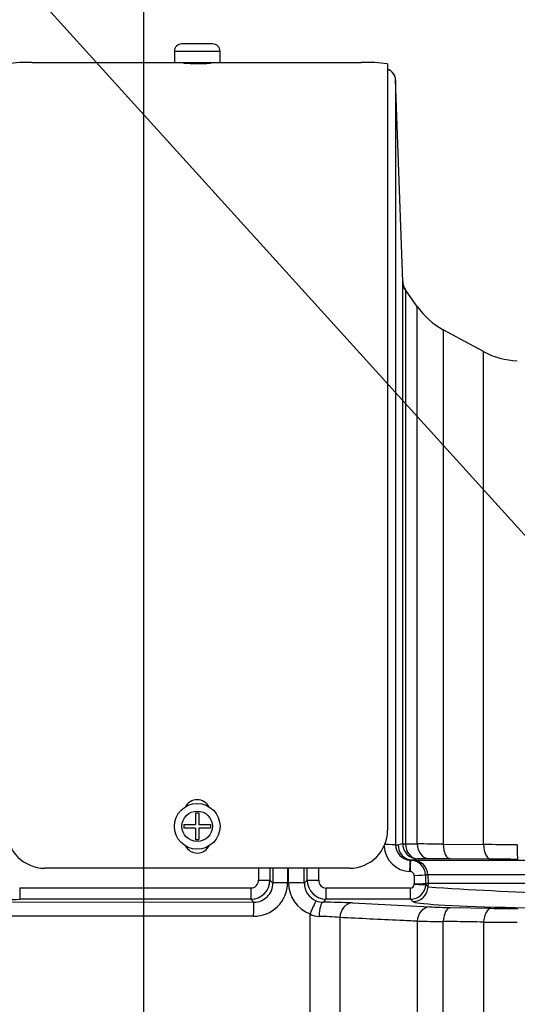
# Paper-space layout 'Sheet1' of a CAD drawing. Units: millimetres. Extents: x 0 to 4752, y 0 to 3360.
# Drawn here: x 2408 to 2473, y 1639 to 1768 of the extents above; entities that cross this region are included whole.
import ezdxf
from ezdxf.enums import TextEntityAlignment as Align

# ---------------------------------------------------------------- set-up
doc = ezdxf.new("R2010")
doc.units = ezdxf.units.MM
doc.header["$LTSCALE"] = 8
for name, color, linetype in [('Default', 7, 'Continuous'), ('tangent', 7, 'Continuous'), ('TSH-1', 7, 'Continuous'), ('visible', 7, 'Continuous')]:
    doc.layers.add(name, color=color, linetype=linetype)
doc.styles.add('SEACAD_Arial', font='arial.ttf')
doc.dimstyles.new('ISO-InstDr', dxfattribs={"dimtxt": 25.6, "dimasz": 35.84, "dimexe": 12.8, "dimexo": 12.8, "dimgap": 6.4, "dimtad": 1, "dimdec": 0, "dimzin": 0, "dimdsep": 46, "dimtxsty": 'SEACAD_Arial', "dimblk1": '_SE_FILLED', "dimblk2": '_SE_FILLED', "dimsah": 1, "dimcen": 12.8, "dimadec": 0, "dimazin": 0, "dimtfac": 0.5, "dimtofl": 0, "dimtmove": 0, "dimatfit": 3, "dimfxl": 1, "dimtzin": 0, "dimarcsym": 0})

# ---------------------------------------------------------------- blocks, each defined once
blk = doc.blocks.new('SE4')
at = {"layer": 'tangent', "color": 7, "linetype": 'Continuous'}
for p, q in [((2434.11, 1764.17), (2428.11, 1764.17)), ((2458.45, 1732.89), (2458.45, 1660.11)), ((2460, 1660.11), (2460, 1730.69)), ((2463.42, 1727.64), (2463.42, 1660.07)), ((2468.72, 1660.03), (2468.72, 1724.76)), ((2457.48, 1659.98), (2458.09, 1660.16)), ((2458.45, 1660.11), (2460, 1660.11)), ((2463.42, 1660.07), (2468.72, 1660.03)), ((2457.16, 1659.98), (2457.48, 1659.98)), ((2459.41, 1657.98), (2459.09, 1657.98)), ((2459.09, 1657.98), (2459.15, 1657.98)), ((2460.03, 1658.16), (2459.41, 1657.98)), ((2459.41, 1657.98), (2459.46, 1657.98)), ((2459.46, 1657.98), (2496.28, 1657.98)), ((2461.58, 1658.16), (2460.03, 1658.16)), ((2469.63, 1658.11), (2464.32, 1658.15)), ((2442.98, 1656.92), (2442.98, 1655.02)), ((2443.1, 1655.02), (2443.1, 1656.92)), ((2459.1, 1656.47), (2459.04, 1656.48)), ((2440.66, 1655.36), (2441.05, 1654.97)), ((2445.17, 1654.97), (2445.56, 1655.36)), ((2461.39, 1656.05), (2461.08, 1656.05)), ((2461.12, 1654.92), (2461.11, 1654.79)), ((2494.83, 1656.05), (2461.39, 1656.05)), ((2461.39, 1656.05), (2461.43, 1654.92)), ((2461.43, 1654.92), (2461.41, 1654.48)), ((2407.81, 1654.33), (2438.16, 1654.33)), ((2407.81, 1654.33), (2407.81, 1652.86)), ((2438.16, 1654.33), (2438.16, 1652.86)), ((2448.06, 1654.33), (2459.12, 1654.33)), ((2448.06, 1652.86), (2448.06, 1654.33)), ((2459.12, 1652.86), (2459.12, 1654.33)), ((2459.62, 1654.82), (2459.62, 1654.89)), ((2461.11, 1654.79), (2461.41, 1654.48)), ((2404.46, 1652.52), (2438.55, 1652.47)), ((2438.16, 1652.86), (2407.81, 1652.86)), ((2438.55, 1652.47), (2438.16, 1652.86)), ((2448.06, 1652.86), (2447.65, 1652.46)), ((2459.12, 1652.86), (2448.06, 1652.86)), ((2451.49, 1652.36), (2461.64, 1651.85)), ((2459.42, 1652.55), (2459.12, 1652.86)), ((2464.37, 1651.77), (2469.67, 1651.66)), ((2438.48, 1650.61), (2404.39, 1650.65)), ((2445.93, 1593.95), (2445.93, 1650.92)), ((2449.85, 1650.45), (2449.85, 1568.76)), ((2460, 1649.96), (2460, 1583.14)), ((2463.42, 1586.19), (2463.42, 1649.94)), ((2468.72, 1649.85), (2468.72, 1589.07))]:
    blk.add_line(p, q, dxfattribs=at)
blk.add_circle((2431.11, 1662.43), 2, dxfattribs=at)
for centre, radius, start, end in [((2922.84, 2070.01), 573.86, 215.94456, 215.97708), ((2451.39, 802.85), 857.31, 89.19636, 89.42494), ((2459.19, 1659.99), 3.52, 182.286, 267.6418), ((2459.16, 1659.98), 2, 180.0282, 268.0722), ((2458.4, 404.78), 1255.29, 89.32739, 89.52927), ((2459.08, 1655.98), 2, 1.9951, 87.9907), ((2462.11, 1470.98), 187.18, 89.3206, 90.1597), ((2468.45, 1337.5), 320.62, 89.1545, 89.788), ((2459.08, 1655.97), 0.504, 1.6269, 87.5967), ((2438.16, 1655.36), 2.5, 270.0526, 359.9792), ((2438.16, 1655.33), 1, 270.3547, 0.5491), ((2438.54, 1655.06), 4.44, 269.3123, 359.4808), ((2438.56, 1654.96), 2.49, 269.8083, 0.2665), ((2447.51, 1655.03), 4.41, 180.2269, 248.9316), ((2447.68, 1654.96), 2.5, 179.7407, 247.9618), ((2448.06, 1655.36), 2.5, 180.0198, 269.9484), ((2448.07, 1655.33), 1.01, 179.5869, 269.5093), ((2459.11, 1654.83), 0.503, 270.4, 358.5093), ((2459.12, 1654.86), 2, 270.0609, 357.9594), ((2488.78, 2038.46), 384.95, 265.924, 270.9177), ((2446.99, 1548.94), 103.52, 87.5109, 89.6355), ((2465.91, 1744.11), 92.36, 267.3513, 269.0494), ((2473.37, 1852.56), 200.93, 268.945, 269.9539), ((2447.18, 1653.15), 2.56, 240.7151, 268.4292), ((2446.67, 1616.69), 33.91, 84.6223, 89.2614), ((2464.52, 2112.83), 462.89, 269.4407, 269.8641), ((2473.13, 3614.8), 1964.96, 269.87122, 270.00018)]:
    blk.add_arc(centre, radius, start, end, dxfattribs=at)
for centre, major_axis, ratio, start_param, end_param in [((2460.09, 1734.04), (-2, 0), 0.999804, 0.034907, 0.610865), ((2460.09, 1660.16), (-0.95, 1.76), 0.999215, 1.076704, 2.616649), ((2460.09, 1660.16), (-2, 0), 0.042042, 0.034907, 0.610865), ((2460.09, 1660.16), (0, -2), 0.819388, 4.736779, 6.248553), ((2461.64, 1660.16), (0.01, -2), 0.819441, 4.73336, 6.244499), ((2464.37, 1660.15), (-0.02, -2), 0.477181, 4.756711, 6.254662), ((2455.66, 1659.98), (-1.5, 0), 0.029569, 3.176499, 4.712389), ((2459.48, 1659.98), (0, -2), 0.999391, 4.713501, 6.24826), ((2469.67, 1660.11), (-0.01, -2), 0.477442, 4.754354, 6.249996), ((2473.21, 1660.08), (-0.03, -2), 0.034259, 4.758978, 6.251984), ((2459.04, 1656.48), (-0.05, -1.5), 0.000146, 1.566607, 3.140375), ((2459.1, 1656.48), (-0.05, -1.5), 0.000147, 1.566588, 3.140375), ((2459.39, 1655.98), (0, 2), 0.999391, 4.747296, 6.248279), ((2442.78, 1656.92), (0, -105), 0.034422, 4.712389, 4.727389), ((2444.28, 1656.92), (0, 103.5), 0.034921, 1.570293, 1.585797), ((2444.28, 1656.92), (0, -92.39), 0.034921, 4.712389, 4.733399), ((2441.94, 1656.92), (0, 92.61), 0.034921, 4.691427, 4.712389), ((2441.95, 1656.92), (0, -103.5), 0.034921, 1.555796, 1.571299), ((2443.45, 1656.92), (0, -105), 0.034422, 1.555796, 1.570796), ((2439.16, 1655.36), (-1.5, 0), 0.015, 1.570788, 3.106682), ((2443.05, 1654.97), (-2, 0), 0.021009, 4.74728, 6.248271), ((2443.17, 1654.97), (2, 0), 0.02096, 0.034914, 1.605718), ((2447.06, 1655.36), (-1.5, 0), 0.015, 0.034911, 1.570804), ((2459.58, 1656), (1.5, 0.05), 0.008865, 4.712076, 6.248299), ((2463.16, 1656.92), (3.62, -105), 0.034381, -1.563112, -1.552657), ((2464.66, 1656.97), (3.62, -103.5), 0.034878, -1.563146, -1.552186), ((2459.42, 1654.55), (-1.44, -1.39), 0.998824, 0.803766, 2.338459), ((2459.62, 1654.85), (1.5, -0.05), 0.019988, 4.713073, 6.248293), ((2438.55, 1650.48), (0, 2), 0.035069, 0.034928, 1.501326), ((2446, 1650.79), (0.74, 1.86), 0.057119, 0.045395, 1.522209), ((2447.65, 1650.46), (0.02, 2), 0.272223, 0.036277, 1.505967), ((2451.49, 1650.36), (0.1, 2), 0.82023, 0.061047, 1.569828), ((2486.77, 1652.59), (27.37, 0), 0.034921, 3.17528, 5.06416), ((2461.64, 1649.85), (0.1, 2), 0.820902, 0.061151, 1.557914), ((2464.37, 1649.77), (0.04, 2), 0.480174, 0.039797, 1.493178), ((2469.67, 1649.66), (0.04, 2), 0.480456, 0.039804, 1.488307)]:
    blk.add_ellipse(centre, major_axis=major_axis, ratio=ratio, start_param=start_param, end_param=end_param, dxfattribs=at)
for points, knots in [([(2460, 1649.96), (2459.24, 1650), (2458.48, 1650.03), (2457.72, 1650.07), (2455.1, 1650.19), (2452.47, 1650.32), (2449.85, 1650.45)], [0, 0, 0, 0, 0.225014, 0.225014, 0.225014, 1, 1, 1, 1]), ([(2468.72, 1649.85), (2467.55, 1649.87), (2466.38, 1649.89), (2465.21, 1649.91), (2464.61, 1649.92), (2464.02, 1649.93), (2463.42, 1649.94)], [0, 0, 0, 0, 0.662018, 0.662018, 0.662018, 1, 1, 1, 1])]:
    blk.add_open_spline(points, degree=3, knots=knots, dxfattribs=at)
at = {"layer": 'visible', "color": 7, "linetype": 'Continuous'}
for p, q in [((2433.11, 1765.17), (2429.11, 1765.17)), ((2428.11, 1764.17), (2428.11, 1762.67)), ((2434.11, 1762.67), (2434.11, 1764.17)), ((2428.11, 1762.67), (2409.42, 1762.67)), ((2434.11, 1762.67), (2428.11, 1762.67)), ((2452.64, 1762.67), (2434.11, 1762.67)), ((2456.11, 1762.56), (2456.11, 1661.92)), ((2458.09, 1733.97), (2457.16, 1760.44)), ((2457.16, 1760.44), (2457.16, 1659.98)), ((2458.09, 1660.16), (2458.09, 1733.97)), ((2460, 1730.69), (2458.26, 1733.18)), ((2468.72, 1724.76), (2463.42, 1727.64)), ((2430.88, 1664.18), (2431.33, 1664.18)), ((2430.88, 1664.18), (2430.88, 1662.65)), ((2431.33, 1664.18), (2431.33, 1662.65)), ((2429.36, 1662.65), (2430.88, 1662.65)), ((2429.36, 1662.65), (2429.36, 1662.2)), ((2430.88, 1662.2), (2429.36, 1662.2)), ((2430.88, 1662.2), (2430.88, 1660.68)), ((2431.33, 1662.65), (2432.86, 1662.65)), ((2432.86, 1662.2), (2431.33, 1662.2)), ((2431.33, 1662.2), (2431.33, 1660.68)), ((2432.86, 1662.65), (2432.86, 1662.2)), ((2430.88, 1660.68), (2431.33, 1660.68)), ((2459.15, 1657.98), (2459.46, 1657.98)), ((2451.11, 1656.92), (2411.11, 1656.92)), ((2461.12, 1654.92), (2461.12, 1654.92)), ((2461.43, 1654.92), (2461.12, 1654.92)), ((2494.61, 1654.92), (2461.43, 1654.92))]:
    blk.add_line(p, q, dxfattribs=at)
blk.add_circle((2431.11, 1662.43), 3, dxfattribs=at)
for centre, radius, start, end in [((2429.11, 1764.17), 1, 90, 180), ((2433.11, 1764.17), 1, 0, 90), ((2409.17, 1735.94), 26.8, 89.4533, 96.5469), ((2453.06, 1736.35), 26.39, 83.3704, 90.8799), ((2468.19, 1736.43), 10, 215, 241.5), ((2473.49, 1733.55), 10, 241.5, 268), ((2431.11, 1664.17), 1.75, 26.1228, 154.2982), ((2411.11, 1661.92), 5, 180, 270), ((2451.11, 1661.92), 5, 270, 0), ((2431.11, 1660.67), 1.75, 206.1491, 335.9209), ((2460.01, 1673.41), 18.52, 268.7856, 273.427), ((2403.53, 1738.02), 85.27, 270.4017, 272.8774), ((2447.7, 1655.03), 2.57, 248.0495, 268.9688)]:
    blk.add_arc(centre, radius, start, end, dxfattribs=at)
blk.add_ellipse((2455.66, 1760.39), major_axis=(-1.5, 0), ratio=0.99972, start_param=3.176499, end_param=4.408721, dxfattribs=at)
for points, knots in [([(2432.62, 1762.64), (2432.71, 1762.64), (2432.78, 1762.64), (2432.82, 1762.63), (2432.86, 1762.63), (2432.87, 1762.62), (2432.85, 1762.61), (2432.83, 1762.61), (2432.77, 1762.6), (2432.68, 1762.59), (2432.6, 1762.59), (2432.48, 1762.58), (2432.34, 1762.57), (2432.2, 1762.57), (2432.04, 1762.56), (2431.86, 1762.56), (2431.68, 1762.56), (2431.49, 1762.55), (2431.29, 1762.55), (2431.1, 1762.55), (2430.9, 1762.55), (2430.71, 1762.55), (2430.52, 1762.56), (2430.33, 1762.56), (2430.17, 1762.56), (2430, 1762.57), (2429.85, 1762.58), (2429.73, 1762.58), (2429.61, 1762.59), (2429.52, 1762.59), (2429.45, 1762.6), (2429.39, 1762.61), (2429.36, 1762.61), (2429.36, 1762.62), (2429.36, 1762.63), (2429.4, 1762.63), (2429.47, 1762.64), (2429.5, 1762.64), (2429.54, 1762.64), (2429.59, 1762.64)], [0.1649121, 0.1649121, 0.1649121, 0.1649121, 0.2147468, 0.2147468, 0.2147468, 0.2684492, 0.2684492, 0.2684492, 0.3221769, 0.3221769, 0.3221769, 0.3759271, 0.3759271, 0.3759271, 0.4296716, 0.4296716, 0.4296716, 0.4833742, 0.4833742, 0.4833742, 0.5370257, 0.5370257, 0.5370257, 0.5906592, 0.5906592, 0.5906592, 0.6443236, 0.6443236, 0.6443236, 0.6980409, 0.6980409, 0.6980409, 0.7517907, 0.7517907, 0.7517907, 0.8055362, 0.8055362, 0.8055362, 0.8324173, 0.8324173, 0.8324173, 0.8324173]), ([(2457.04, 1760.93), (2457.01, 1761.01), (2456.95, 1761.21), (2456.72, 1761.47), (2456.45, 1761.68), (2456.24, 1761.78), (2456.13, 1761.81), (2456.11, 1761.82)], [0, 0, 0, 0, 0.0651984, 0.1761165, 0.2701993, 0.3493352, 0.3687659, 0.3687659, 0.3687659, 0.3687659]), ([(2458.37, 1733.01), (2458.37, 1733.01), (2458.37, 1733.01), (2458.36, 1733.04), (2458.31, 1733.12), (2458.23, 1733.29), (2458.12, 1733.6), (2458.11, 1733.83), (2458.11, 1733.97)], [0.4574132, 0.4574132, 0.4574132, 0.4574132, 0.5061161, 0.5798795, 0.6325254, 0.6961706, 0.8475922, 1, 1, 1, 1])]:
    blk.add_open_spline(points, degree=3, knots=knots, dxfattribs=at)
blk = doc.blocks.new('SEANNOT_GROUP82')
at = {"layer": 'Default', "color": 7, "linetype": 'Continuous'}
blk.add_lwpolyline([(2329.04, 1860.78), (2555.13, 1611.25)], dxfattribs=at)
blk = doc.blocks.new('DMBLK6458')
at = {"layer": 'Default', "linetype": 'Continuous'}
for points in [[(2459.95, 2099.61), (2424.11, 2093.64), (2459.95, 2087.67)], [(2664.27, 2099.61), (2664.27, 2087.67), (2700.11, 2093.64)]]:
    blk.add_hatch(color=7, dxfattribs=at).paths.add_polyline_path(points)
at = {"layer": 'Default', "color": 7, "linetype": 'Continuous'}
for p, q in [((2424.11, 1574.72), (2424.11, 2106.44)), ((2700.11, 1934.22), (2700.11, 2106.44)), ((2700.11, 2093.64), (2424.11, 2093.64))]:
    blk.add_line(p, q, dxfattribs=at)
at = {"layer": 'Default', "color": 7, "linetype": 'Continuous', "style": 'SEACAD_Arial'}
for s, p in [('276', (2510.63, 2156.36)), ('(', (2486.15, 2125.64)), (')', (2626.39, 2125.64)), ('10.87"', (2510.63, 2125.64))]:
    blk.add_text(s, height=25.6, dxfattribs=at).set_placement(p, align=Align.TOP_LEFT)
blk = doc.blocks.new('_SE_FILLED')
at = {"color": 0}
blk.add_line((0, 0), (-1, 0), dxfattribs=at)
blk.add_solid([(0, 0), (-1, -0.1665), (-1, 0.1665), (0, 0)], dxfattribs=at)
blk = doc.blocks.new('DMBLK6468')
at = {"layer": 'Default', "linetype": 'Continuous'}
for points in [[(2370.45, 2227.14), (2334.61, 2221.16), (2370.45, 2215.19)], [(2664.27, 2227.14), (2664.27, 2215.19), (2700.11, 2221.16)]]:
    blk.add_hatch(color=7, dxfattribs=at).paths.add_polyline_path(points)
at = {"layer": 'Default', "color": 7, "linetype": 'Continuous'}
for p, q in [((2334.61, 1773.72), (2334.61, 2233.96)), ((2700.11, 1934.22), (2700.11, 2233.96)), ((2700.11, 2221.16), (2334.61, 2221.16))]:
    blk.add_line(p, q, dxfattribs=at)
at = {"layer": 'Default', "color": 7, "linetype": 'Continuous', "style": 'SEACAD_Arial'}
for s, p in [('366', (2465.88, 2283.88)), ('(', (2441.4, 2253.16)), (')', (2581.64, 2253.16)), ('14.39"', (2465.88, 2253.16))]:
    blk.add_text(s, height=25.6, dxfattribs=at).set_placement(p, align=Align.TOP_LEFT)

psp = doc.layouts.new('Sheet1')

# ---------------------------------------------------------------- block references
at = {"layer": 'Default'}
psp.add_blockref('SEANNOT_GROUP82', (0, 0), dxfattribs=at)
at = {"layer": 'TSH-1'}
psp.add_blockref('SE4', (0, 0), dxfattribs=at)

# ---------------------------------------------------------------- dimensions: what is measured, and where the dimension line sits
at = {"layer": 'Default', "color": 7, "linetype": 'Continuous'}
for base, p1, p2, picture, middle in [((2334.61133688, 2221.16341901), (2700.11133688, 1921.41529632), (2334.61133688, 1748.91529632), 'DMBLK6468', (2517.36133533, 2221.16341901)), ((2424.11, 2093.64), (2700.11, 1921.42), (2424.11, 1561.92), 'DMBLK6458', (2562.11, 2093.64))]:
    dim = psp.add_linear_dim(base=base, p1=p1, p2=p2, text='\\A1;<>', dimstyle='ISO-InstDr', override={"dimpost": '\\X'}, dxfattribs=at)
    dim.commit()
    dim.dimension.update_dxf_attribs({"geometry": picture, "text_midpoint": middle, "dimtype": 160})

doc.saveas('drawing.dxf')
